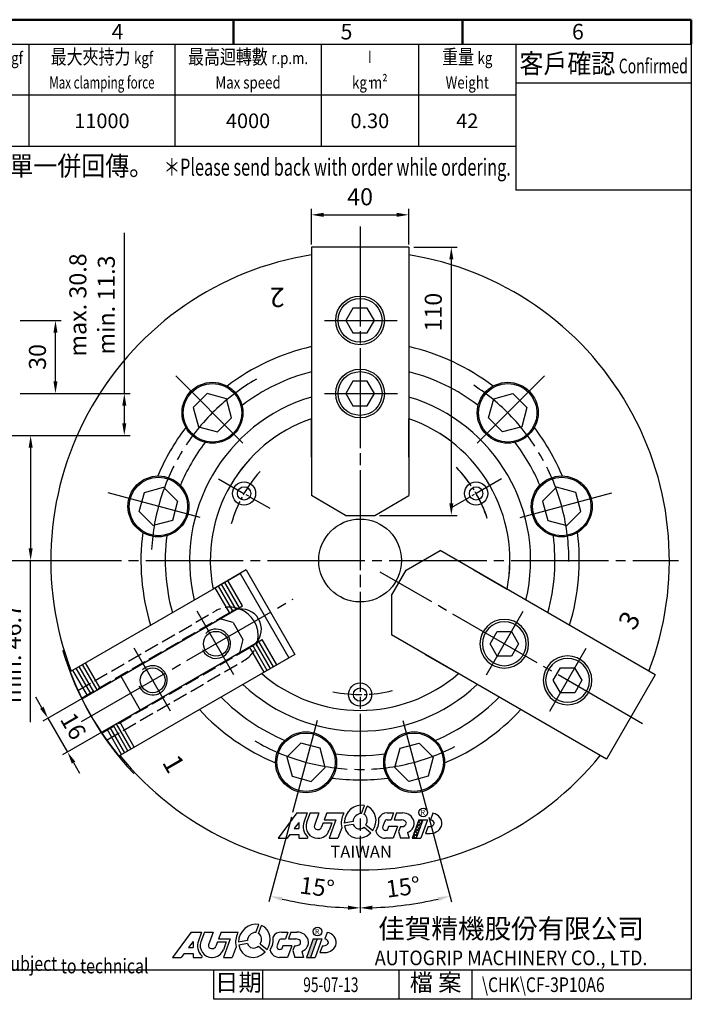
# Model space of a CAD drawing. Units: millimetres. Extents: x -10 to 2723, y -14 to 893.
# Drawn here: x 288 to 564, y -14 to 390 of the extents above; entities that cross this region are included whole.
import ezdxf
from ezdxf.enums import TextEntityAlignment as Align

# ---------------------------------------------------------------- set-up
doc = ezdxf.new("R2010")
doc.units = ezdxf.units.MM
doc.header["$LTSCALE"] = 2
doc.linetypes.add('CENTER', pattern=[25, 20, -1.5, 2, -1.5])
doc.linetypes.add('HIDDEN', pattern=[4, 3, -1])
doc.layers.get('0').update_dxf_attribs({"linetype": 'CONTINUOUS'})
doc.layers.get('DEFPOINTS').update_dxf_attribs({"linetype": 'CONTINUOUS'})
doc.layers.add('AM_5', color=1, linetype='CONTINUOUS', lineweight=25)
doc.layers.add('AM_BOR', color=7, linetype='CONTINUOUS', lineweight=50)
for name, color, linetype in [('BORDER', 7, 'CONTINUOUS'), ('CENTER', 4, 'CENTER'), ('DRAW', 7, 'CONTINUOUS'), ('HIDDEN', 3, 'HIDDEN')]:
    doc.layers.add(name, color=color, linetype=linetype)
doc.styles.get("Standard").update_dxf_attribs({"font": 'romans.shx', "bigfont": 'chineset.shx'})
doc.dimstyles.new('AM_ISO', dxfattribs={"dimtxt": 3.5, "dimasz": 2.5, "dimexe": 1.2, "dimexo": 1, "dimgap": 1.5, "dimtad": 1, "dimdsep": 46, "dimtxsty": 'Standard', "dimcen": 0, "dimclrd": 2, "dimclre": 2, "dimclrt": 1, "dimaunit": 1, "dimazin": 2, "dimtfac": 0.65, "dimtix": 1, "dimtmove": 1, "dimatfit": 3, "dimfxl": 1, "dimlwd": -1, "dimlwe": -1, "dimarcsym": 0})
doc.dimstyles.new('AM_ISO$0', dxfattribs={"dimtxt": 3.5, "dimasz": 2.5, "dimexe": 1.2, "dimexo": 1, "dimgap": 1.5, "dimtad": 1, "dimdsep": 46, "dimtxsty": 'Standard', "dimcen": 0, "dimclrd": 2, "dimclre": 2, "dimclrt": 1, "dimaunit": 1, "dimazin": 2, "dimtfac": 0.65, "dimtix": 1, "dimtmove": 1, "dimatfit": 3, "dimfxl": 1, "dimlwd": -1, "dimlwe": -1, "dimarcsym": 0})

# ---------------------------------------------------------------- blocks, each defined once
blk = doc.blocks.new('CH-A4H圖框')
for p, q in [((0, 190), (282, 190)), ((0, 0), (0, 190)), ((282, 190), (282, 0)), ((282, 190), (282, 190)), ((282, 0), (0, 0))]:
    blk.add_line(p, q)
at = {"layer": 'AM_BOR', "color": 2}
for p, q in [((-5, 195), (282, 195)), ((-5, 0), (-5, 195)), ((-5, 195), (0, 190)), ((47, 195), (47, 190)), ((94, 195), (94, 190)), ((141, 195), (141, 190)), ((188, 195), (188, 190)), ((235, 195), (235, 190)), ((282, 195), (282, 190)), ((-5, 142.5), (0, 142.5)), ((-5, 95), (0, 95)), ((-5, 47.5), (0, 47.5)), ((-5, 0), (0, 0))]:
    blk.add_line(p, q, dxfattribs=at)
at = {"layer": 'AM_BOR', "color": 1, "lineweight": 25}
for s, p in [('1', (22, 190.95)), ('2', (69, 190.95)), ('3', (116, 190.95)), ('4', (163, 190.95)), ('5', (210, 190.95)), ('6', (257.5, 190.95)), ('A', (-4, 164.27)), ('B', (-4.01, 116.79)), ('C', (-4.01, 69.27)), ('D', (-4.01, 21.81))]:
    blk.add_text(s, height=3.2, dxfattribs=at).set_placement(p)
blk = doc.blocks.new('GRIP-A4H(夾頭)標題欄')
at = {"layer": 'BORDER'}
blk.add_hatch(color=1, dxfattribs=at).paths.add_polyline_path([(-79.01, 2.6), (-78.21, 2.6), (-76.83, 6.4), (-77.63, 6.4)])
at = {"layer": 'BORDER', "color": 2}
for p, q in [((-282, 190), (-276.75, 184.75)), ((-246, 190), (-246, 169)), ((-227, 190), (-227, 169)), ((-204, 190), (-204, 169)), ((-166, 190), (-166, 169)), ((-136, 190), (-136, 169)), ((-106, 190), (-106, 169)), ((-76, 190), (-76, 169)), ((-56, 190), (-56, 169)), ((-251.25, 184.75), (-276.75, 184.75)), ((-251.25, 184.75), (-246, 179.5)), ((-166, 184.75), (-204, 184.75)), ((-185, 184.75), (-185, 169)), ((0, 182), (-36, 182)), ((-36, 179.5), (-282, 179.5)), ((-282, 0), (-282, -6)), ((-270, 0), (-270, -6)), ((-258, 0), (-258, -6)), ((-246, 0), (-246, -6)), ((-98, -6), (-98, 0)), ((-88, -6), (-88, 0)), ((0, 0), (0, -6)), ((-60, -6), (-60, 0)), ((-45, -6), (-45, 0)), ((-246, -6), (-282, -6)), ((0, -6), (-98, -6))]:
    blk.add_line(p, q, dxfattribs=at)
at = {"layer": 'BORDER'}
for p, q in [((-36, 190), (-36, 160)), ((-36, 169), (-282, 169)), ((0, 160), (-36, 160))]:
    blk.add_line(p, q, dxfattribs=at)
at = {"layer": 'DRAW', "color": 1}
for p, q in [((-89.4, 7.69), (-88.8, 9.34)), ((-88.83, 7.5), (-88.23, 9.17)), ((-77.63, 6.4), (-79.01, 2.6)), ((-76.83, 6.4), (-78.21, 2.6)), ((-77.63, 6.4), (-76.83, 6.4)), ((-91.14, 6.05), (-92.97, 5.73)), ((-91.09, 5.45), (-92.92, 5.13)), ((-88.88, 4.92), (-87.47, 3.74)), ((-88.49, 5.38), (-87.1, 4.21)), ((-79.01, 2.6), (-78.21, 2.6))]:
    blk.add_line(p, q, dxfattribs=at)
at = {"layer": 'DRAW', "color": 5}
for p, q in [((-102.66, 7.8), (-106.5, 2.6)), ((-102.66, 7.8), (-100.55, 7.8)), ((-100.55, 7.8), (-101.2, 6.01)), ((-99.95, 7.8), (-100.67, 5.82)), ((-99.95, 7.8), (-98.15, 7.8)), ((-98.15, 7.8), (-99.09, 5.21)), ((-96.55, 7.8), (-97.06, 6.4)), ((-97.06, 6.4), (-94.66, 6.4)), ((-96.55, 7.8), (-93.02, 7.8)), ((-94.66, 6.4), (-96.04, 2.6)), ((-84.15, 7.8), (-82.82, 7.8)), ((-84.11, 6.4), (-83.33, 6.4)), ((-82.82, 7.8), (-83.33, 6.4)), ((-82.22, 7.8), (-82.73, 6.4)), ((-82.73, 6.4), (-81.2, 6.4)), ((-82.22, 7.8), (-81, 7.8)), ((-75.83, 6.4), (-77.21, 2.6)), ((-76.83, 6.4), (-75.83, 6.4)), ((-74.74, 7.74), (-75.24, 6.38)), ((-102.3, 5.85), (-103.22, 4.6)), ((-103.22, 4.6), (-102.3, 4.6)), ((-102.3, 5.85), (-102.3, 4.6)), ((-98.53, 4.4), (-98.35, 4.4)), ((-97.28, 5.8), (-97.6, 4.93)), ((-97.28, 5.8), (-95.48, 5.8)), ((-95.48, 5.8), (-96.07, 4.18)), ((-93.46, 4.76), (-94.24, 2.6)), ((-84.67, 6.01), (-85.04, 5.01)), ((-84.13, 4.2), (-84.47, 4.2)), ((-83.84, 5), (-84.13, 4.2)), ((-82.04, 5), (-83.84, 5)), ((-82.04, 5), (-82.91, 2.6)), ((-81.44, 5), (-81.79, 4.02)), ((-81.44, 5), (-81.2, 5)), ((-75.74, 5), (-76.25, 3.6)), ((-75.74, 5), (-75.5, 5)), ((-106.5, 2.6), (-104.7, 2.6)), ((-104.11, 3.4), (-104.7, 2.6)), ((-104.11, 3.4), (-102.3, 3.4)), ((-102.3, 3.4), (-102.3, 2.6)), ((-102.3, 2.6), (-100.5, 2.6)), ((-100.5, 2.89), (-100.5, 2.6)), ((-98.42, 2.6), (-98.32, 2.6)), ((-96.04, 2.6), (-94.24, 2.6)), ((-82.91, 2.6), (-84.53, 2.6)), ((-81.79, 4.02), (-81.41, 2.6)), ((-79.61, 2.6), (-81.41, 2.6)), ((-79.94, 3.82), (-79.61, 2.6)), ((-78.21, 2.6), (-77.21, 2.6)), ((-76.25, 3.6), (-75.3, 3.6))]:
    blk.add_line(p, q, dxfattribs=at)
at = {"layer": 'DRAW', "color": 1}
blk.add_circle((-76.73, 7.9), 0.9, dxfattribs=at)
at = {"layer": 'DRAW', "color": 5}
for centre, radius, start, end in [((-84.15, 5.8), 2, 90, 149.0453), ((-84.11, 5.8), 0.6, 90, 160), ((-98.41, 5), 2.96, 160, 225.2951), ((-98.42, 5), 2.4, 160, 270), ((-98.53, 5), 0.6, 160, 270), ((-98.35, 5.2), 0.8, 270, 340), ((-98.32, 5), 2.4, 270, 340), ((-84.53, 4.64), 2.04, 196.7711, 270), ((-84.47, 4.8), 0.6, 160, 270)]:
    blk.add_arc(centre, radius, start, end, dxfattribs=at)
for centre, major_axis, ratio, start_param, end_param in [((-81.2, 5.7), (-1, 0), 0.7, 1.570796, 4.712389), ((-81, 5.7), (2.4, 0), 0.875, 5.17, 7.853982), ((-75.5, 5.7), (-1, 0), 0.7, 1.570796, 4.447093), ((-75.3, 5.7), (2.4, 0), 0.875, 4.712389, 7.618649)]:
    blk.add_ellipse(centre, major_axis=major_axis, ratio=ratio, start_param=start_param, end_param=end_param, dxfattribs=at)
at = {"layer": 'DRAW', "color": 1}
for points in [[(-88.8, 9.34), (-90.85, 9.73), (-92.93, 8.05), (-92.97, 5.73)], [(-87.1, 4.21), (-85.92, 5.97), (-86.32, 8.28), (-88.23, 9.17)], [(-89.4, 7.69), (-90.27, 7.78), (-91.13, 6.87), (-91.14, 6.05)], [(-88.49, 5.38), (-88.06, 6.14), (-88.17, 7.05), (-88.83, 7.5)], [(-92.92, 5.13), (-92.46, 2.5), (-89.39, 1.72), (-87.47, 3.74)], [(-91.09, 5.45), (-90.8, 4.47), (-89.69, 4.21), (-88.88, 4.92)]]:
    blk.add_open_spline(points, degree=3, dxfattribs=at)
at = {"layer": 'DRAW', "color": 5}
for points, knots in [([(-93.02, 7.8), (-93.04, 7.76), (-93.12, 7.62), (-93.31, 7.2), (-93.46, 6.77), (-93.58, 5.86), (-93.6, 5.31), (-93.46, 4.76)], [4.5774605, 4.5774605, 4.5774605, 4.5774605, 4.6042224, 4.6042224, 4.9695445, 4.9695445, 5.3160963, 5.3160963, 5.3160963, 5.3160963]), ([(-86.48, 4.05), (-86.32, 4.33), (-86.18, 4.61), (-85.86, 5.53), (-85.79, 6.19), (-85.87, 6.83)], [0.029167, 0.029167, 0.029167, 0.029167, 0.1627537, 0.1627537, 0.4521303, 0.4521303, 0.4521303, 0.4521303])]:
    blk.add_open_spline(points, degree=3, knots=knots, dxfattribs=at)
at = {"layer": 'BORDER', "color": 3}
for s, insert, char_height, width, attachment_point in [('規格 {\\H0.83333x;Spec.}', (-264, 187.38), 3, 25.5, 5), ('{\\W0.8;楔心行程 \\H0.83333x;mm}', (-236.5, 187.38), 3, 19, 5), ('{\\W0.8;爪行程\\H0.83333x;(\\H1.2x;直徑\\H0.83333x;)mm}', (-215.5, 187.38), 3, 23, 5), ('{\\W0.7;夾持直徑 \\H0.83333x;Chucking Dia. mm}', (-185, 187.38), 3, 38, 5), ('{\\W0.8;容許油壓缸推力 \\H0.83333x;kgf}', (-151, 187.38), 3, 30, 5), ('{\\W0.8;最大夾持力 \\H0.83333x;kgf}', (-121, 187.38), 3, 30, 5), ('{\\W0.8;最高迴轉數 \\H0.83333x;r.p.m.}', (-91, 187.38), 3, 30, 5), ('{\\W0.8;I}', (-66, 187.38), 2.5, 20, 5), ('{\\W0.8;重量 \\H0.83333x;kg}', (-46, 187.38), 3, 20, 5), ('型號 {\\H0.83333x;Model}', (-264, 182.12), 3, 25.5, 5), ('{\\W0.8;最大 \\H0.83332x;Max.}', (-194.5, 182.12), 3, 19, 5), ('{\\W0.8;最小 \\H0.83333x;min.}', (-175.5, 182.12), 3, 19, 5), ('{\\W0.8;kg m²}', (-66, 182.12), 2.5, 20, 5), ('{\\W0.6;Plunger Stroke}', (-236.5, 182.12), 2.5, 19, 5), ('{\\W0.6;Jaw Stroke (Dia.)}', (-215.5, 182.12), 2.5, 23, 5), ('{\\W0.8;Max D.B. pull}', (-151, 182.12), 2.5, 30, 5), ('{\\W0.7;Max clamping force}', (-121, 182.12), 2.5, 30, 5), ('{\\W0.8;Max speed}', (-91, 182.12), 2.5, 30, 5), ('{\\W0.8;.}', (-66, 184.75), 2.5, 20, 2), ('{\\W0.8;Weight}', (-46, 182.12), 2.5, 20, 5)]:
    blk.add_mtext(s, dxfattribs=dict(at, insert=insert, char_height=char_height, width=width, attachment_point=attachment_point))
at = {"layer": 'BORDER', "color": 1}
for s, insert, char_height, width, attachment_point in [('{\\H1.1429x;\\W0.9;客戶確認\\H0.875x;\\W0.7; \\H0.85714x;Confirmed}', (-18, 186), 3.5, 36, 5), ('{\\W0.9;＊訂購時請將圖面連同訂單一併回傳。  \\H0.875x;\\W0.7;＊Please send back with order while ordering.}', (-194, 167), 4, 158, 1), ('{\\H1.1667x;\\W0.8;＊為確保產品品質日益精進，敝公司擁有設計變更之權。\\H0.85712x;    \\H1.1667x;＊\\H0.85714x;Subject to technical changes。}', (-244, -6), 3, 148, 7), ('A4h', (-276, -3), 3, 12, 5), ('{\\W0.7;版本\\H0.85714x;/\\H1.1667x;次}', (-264, -3), 3.5, 12, 5), ('日期', (-93, -3), 3.5, 10, 5), ('檔 案', (-52.5, -3), 3.5, 15, 5)]:
    blk.add_mtext(s, dxfattribs=dict(at, insert=insert, char_height=char_height, width=width, attachment_point=attachment_point))
at = {"layer": 'BORDER', "insert": (-37, 8.5), "char_height": 4, "width": 74, "attachment_point": 5}
blk.add_mtext('\\pxqc;{\\fDFLiShuW5-B5|b0|i0|c136|p65;佳賀精機股份有限公司}', dxfattribs=at)
at = {"layer": 'BORDER', "color": 1, "lineweight": 25, "insert": (-37, 2.5), "char_height": 3, "width": 74, "attachment_point": 5}
blk.add_mtext('{\\W0.9;AUTOGRIP MACHINERY CO., LTD.}', dxfattribs=at)
at = {"layer": 'BORDER', "color": 1, "width": 0.9}
blk.add_attdef('型號', text='', height=3.5, dxfattribs=at).set_placement((-264, 174.25), align=Align.MIDDLE_CENTER)
at = {"layer": 'BORDER', "color": 1}
for tag, p in [('楔心行程', (-236.5, 174.25)), ('爪行程', (-215.5, 174.25)), ('最大夾持徑', (-194.5, 174.25)), ('最小夾持徑', (-175.5, 174.25)), ('容許推力', (-151, 174.25)), ('最大夾持力', (-121, 174.25)), ('最高轉數', (-91, 174.25)), ('GD', (-66, 174.25)), ('重量', (-46, 174.25)), ('A.1', (-252, -3)), ('GEN-TITLE-DAT{5.44}', (-74, -3))]:
    blk.add_attdef(tag, text='', height=3, dxfattribs=at).set_placement(p, align=Align.MIDDLE_CENTER)
at = {"layer": 'BORDER'}
blk.add_attdef('名稱', (-280, 3.5), '', height=6, dxfattribs=at)
at = {"layer": 'BORDER', "width": 0.8}
blk.add_attdef('NAME', (-220, 3.5), '', height=5.3, dxfattribs=at)
at = {"layer": 'BORDER', "color": 1}
blk.add_attdef('GEN-TITLE-DWG{10.8}', text='', height=3, dxfattribs=at).set_placement((-43, -3), align=Align.MIDDLE_LEFT)
at = {"layer": 'DRAW', "color": 1}
blk.add_text('R', height=1.08, dxfattribs=at).set_placement((-77.29, 7.36))
blk = doc.blocks.new('*D2')
at = {"layer": 'AM_5', "color": 2, "transparency": 16777216}
for p, q in [((408, 297.68), (408, 312.32)), ((448, 297.68), (448, 312.32)), ((413, 309.92), (443, 309.92))]:
    blk.add_line(p, q, dxfattribs=at)
for points in [[(413, 310.76), (413, 309.09), (408, 309.92)], [(443, 310.76), (443, 309.09), (448, 309.92)]]:
    blk.add_solid(points, dxfattribs=at)
at = {"layer": 'DEFPOINTS', "color": 0, "transparency": 16777216}
for p in [(448, 309.92), (408, 295.68), (448, 295.68)]:
    blk.add_point(p, dxfattribs=at)
at = {"layer": 'AM_5', "color": 1, "transparency": 16777216, "insert": (428, 316.42), "char_height": 7, "attachment_point": 5}
blk.add_mtext('40', dxfattribs=at)
blk = doc.blocks.new('*D3')
at = {"layer": 'AM_5', "color": 2, "transparency": 16777216}
for p, q in [((450, 296.6), (467.86, 296.6)), ((465.46, 291.6), (465.46, 191.6)), ((436, 186.6), (467.86, 186.6))]:
    blk.add_line(p, q, dxfattribs=at)
for points in [[(464.63, 291.6), (466.29, 291.6), (465.46, 296.6)], [(464.63, 191.6), (466.29, 191.6), (465.46, 186.6)]]:
    blk.add_solid(points, dxfattribs=at)
at = {"layer": 'DEFPOINTS', "color": 0, "transparency": 16777216}
for p in [(448, 296.6), (434, 186.6), (465.46, 186.6)]:
    blk.add_point(p, dxfattribs=at)
at = {"layer": 'AM_5', "color": 1, "transparency": 16777216, "insert": (458.96, 269.98), "char_height": 7, "attachment_point": 5, "rotation": 90}
blk.add_mtext('110', dxfattribs=at)
blk = doc.blocks.new('*D4')
at = {"layer": 'AM_5', "color": 2, "transparency": 16777216}
blk.add_line((399.77, 62.72), (390.48, 28.05), dxfattribs=at)
blk.add_arc((428, 168.08), 142.57, 257.0095, 267.9905, dxfattribs=at)
for points in [[(395.75, 28.35), (396.16, 29.96), (391.1, 30.37)], [(423.02, 26.43), (422.99, 24.76), (428, 25.51)]]:
    blk.add_solid(points, dxfattribs=at)
at = {"layer": 'DEFPOINTS', "color": 0, "transparency": 16777216}
for p in [(428, 299.33), (410.4, 102.36), (400.29, 64.65), (403.25, 27.67), (428, 23.54)]:
    blk.add_point(p, dxfattribs=at)
at = {"layer": 'AM_5', "color": 1, "transparency": 16777216, "insert": (410.24, 33.17), "char_height": 7, "attachment_point": 5, "rotation": 352.5}
blk.add_mtext('15°', dxfattribs=at)
blk = doc.blocks.new('*D5')
at = {"layer": 'AM_5', "color": 2, "transparency": 16777216}
blk.add_line((456.23, 62.72), (465.52, 28.05), dxfattribs=at)
blk.add_arc((428, 168.08), 142.57, 272.0095, 282.9905, dxfattribs=at)
for points in [[(459.85, 29.96), (460.25, 28.35), (464.9, 30.37)], [(433.02, 24.76), (432.99, 26.43), (428, 25.51)]]:
    blk.add_solid(points, dxfattribs=at)
at = {"layer": 'DEFPOINTS', "color": 0, "transparency": 16777216}
for p in [(428, 299.33), (428, 168.08), (455.71, 64.65), (440.43, 26.05), (428, 23.54)]:
    blk.add_point(p, dxfattribs=at)
at = {"layer": 'AM_5', "color": 1, "transparency": 16777216, "insert": (445.76, 33.17), "char_height": 7, "attachment_point": 5, "rotation": 7.5}
blk.add_mtext('15°', dxfattribs=at)
blk = doc.blocks.new('*D9')
at = {"layer": 'AM_5', "color": 2, "transparency": 16777216}
for p, q in [((288.48, 266.6), (305.33, 266.6)), ((302.93, 241.6), (302.93, 261.6)), ((288.48, 236.6), (305.33, 236.6))]:
    blk.add_line(p, q, dxfattribs=at)
for points in [[(302.1, 261.6), (303.76, 261.6), (302.93, 266.6)], [(302.1, 241.6), (303.76, 241.6), (302.93, 236.6)]]:
    blk.add_solid(points, dxfattribs=at)
at = {"layer": 'DEFPOINTS', "color": 0, "transparency": 16777216}
for p in [(286.48, 266.6), (302.93, 266.6), (286.48, 236.6)]:
    blk.add_point(p, dxfattribs=at)
at = {"layer": 'AM_5', "color": 1, "transparency": 16777216, "insert": (296.43, 251.6), "char_height": 7, "attachment_point": 5, "rotation": 90}
blk.add_mtext('30', dxfattribs=at)
blk = doc.blocks.new('*D10')
at = {"layer": 'AM_5', "color": 2, "transparency": 16777216}
for p, q in [((297.35, 107.65), (294.85, 111.98)), ((315.87, 112.58), (297.77, 102.12)), ((299.85, 103.32), (307.85, 89.47)), ((323.87, 98.72), (305.77, 88.27)), ((310.35, 85.14), (312.85, 80.81))]:
    blk.add_line(p, q, dxfattribs=at)
for points in [[(298.07, 108.07), (296.63, 107.24), (299.85, 103.32)], [(311.07, 85.55), (309.63, 84.72), (307.85, 89.47)]]:
    blk.add_solid(points, dxfattribs=at)
at = {"layer": 'DEFPOINTS', "color": 0, "transparency": 16777216}
for p in [(317.6, 113.58), (325.6, 99.72), (307.85, 89.47)]:
    blk.add_point(p, dxfattribs=at)
at = {"layer": 'AM_5', "color": 1, "transparency": 16777216, "insert": (309.48, 99.64), "char_height": 7, "attachment_point": 5, "rotation": 300}
blk.add_mtext('16', dxfattribs=at)
blk = doc.blocks.new('*D20')
at = {"layer": 'AM_5', "color": 2, "transparency": 16777216}
for p, q in [((331.19, 302.6), (331.19, 236.6)), ((288.48, 236.6), (333.59, 236.6)), ((331.19, 231.6), (331.19, 224.35)), ((242.27, 219.35), (333.59, 219.35))]:
    blk.add_line(p, q, dxfattribs=at)
for points in [[(330.36, 231.6), (332.03, 231.6), (331.19, 236.6)], [(330.36, 224.35), (332.03, 224.35), (331.19, 219.35)]]:
    blk.add_solid(points, dxfattribs=at)
at = {"layer": 'DEFPOINTS', "color": 0, "transparency": 16777216}
for p in [(286.48, 236.6), (240.27, 219.35), (331.19, 219.35)]:
    blk.add_point(p, dxfattribs=at)
at = {"layer": 'AM_5', "color": 1, "transparency": 16777216, "insert": (318.86, 272.94), "char_height": 7, "attachment_point": 5, "rotation": 90}
blk.add_mtext('max. 30.8\\Pmin. 11.3', dxfattribs=at)
blk = doc.blocks.new('*D21')
at = {"layer": 'AM_5', "color": 2, "transparency": 16777216}
for p, q in [((242.27, 219.35), (295.12, 219.35)), ((292.72, 214.35), (292.72, 173.08)), ((254.4, 168.08), (295.12, 168.08)), ((292.72, 101.69), (292.72, 168.08))]:
    blk.add_line(p, q, dxfattribs=at)
for points in [[(291.89, 214.35), (293.56, 214.35), (292.72, 219.35)], [(291.89, 173.08), (293.56, 173.08), (292.72, 168.08)]]:
    blk.add_solid(points, dxfattribs=at)
at = {"layer": 'DEFPOINTS', "color": 0, "transparency": 16777216}
for p in [(240.27, 219.35), (252.4, 168.08), (292.72, 168.08)]:
    blk.add_point(p, dxfattribs=at)
at = {"layer": 'AM_5', "color": 1, "transparency": 16777216, "insert": (280.39, 129.86), "char_height": 7, "attachment_point": 5, "rotation": 90}
blk.add_mtext('max.51.1\\Pmin. 46.7', dxfattribs=at)
blk = doc.blocks.new('A$C4D8106AD')
at = {"layer": 'CENTER'}
for p, q in [((5.35, 80), (35.26, 80)), ((5.35, 50), (35.41, 50))]:
    blk.add_line(p, q, dxfattribs=at)
at = {"layer": 'DRAW'}
for p, q in [((0, 110), (0, 8.08)), ((40, 110), (0, 110)), ((40, 110), (40, 8.08)), ((14, 0), (0, 8.08)), ((26, 0), (40, 8.08)), ((14, 0), (26, 0))]:
    blk.add_line(p, q, dxfattribs=at)
for points in [[(17.08, 85.07), (14.15, 80), (17.08, 74.93), (22.93, 74.93), (25.85, 80), (22.93, 85.07)], [(17.08, 55.07), (14.15, 50), (17.08, 44.93), (22.93, 44.93), (25.85, 50), (22.93, 55.07)]]:
    blk.add_lwpolyline(points, close=True, dxfattribs=at)
for centre, radius in [((20, 80), 10), ((20, 80), 9), ((20, 50), 10), ((20, 50), 9)]:
    blk.add_circle(centre, radius, dxfattribs=at)
blk = doc.blocks.new('A$C765369FA')
at = {"layer": 'DRAW'}
for p, q in [((41.49, 103.92), (41.49, 119.66)), ((81.49, 103.92), (81.49, 119.66)), ((14.76, 57.61), (1.13, 49.74)), ((14.76, 57.61), (34.76, 22.97)), ((108.23, 57.61), (121.86, 49.74)), ((12.26, 56.17), (32.26, 21.53)), ((34.76, 22.97), (21.13, 15.1)), ((88.23, 22.97), (101.86, 15.1))]:
    blk.add_line(p, q, dxfattribs=at)
at = {"layer": 'DRAW', "color": 4, "linetype": 'CENTER', "ltscale": 0.3}
for p, q in [((3.42, 95.03), (24.4, 82.91)), ((119.56, 95.03), (98.59, 82.91))]:
    blk.add_line(p, q, dxfattribs=at)
at = {"layer": 'DRAW', "color": 7, "linetype": 'Continuous'}
for centre, radius in [((13.86, 89), 4.75), ((109.13, 89), 4.75), ((13.86, 89), 2.75), ((109.13, 89), 2.75), ((61.49, 6.5), 4.75), ((61.49, 6.5), 2.75)]:
    blk.add_circle(centre, radius, dxfattribs=at)
at = {"layer": 'DRAW'}
blk.add_circle((61.49, 61.5), 17, dxfattribs=at)
for start, end in [(108.9779, 191.0221), (348.9779, 71.0221), (228.9779, 311.0221)]:
    blk.add_arc((61.49, 61.5), 61.5, start, end, dxfattribs=at)
at = {"layer": 'DRAW', "color": 4, "linetype": 'CENTER', "ltscale": 0.3}
for start, end in [(138.3014, 164.0647), (18.3014, 44.0647), (258.3014, 284.0647)]:
    blk.add_arc((61.49, 61.5), 55, start, end, dxfattribs=at)
blk = doc.blocks.new('A$C60E3693B')
at = {"layer": 'CENTER'}
for p, q in [((46.4, 15), (31.37, 41.03)), ((20.42, 0), (5.46, 25.9))]:
    blk.add_line(p, q, dxfattribs=at)
at = {"layer": 'DRAW'}
for p, q in [((0, 14.36), (40.7, 37.86)), ((46.17, 36.4), (40.7, 37.86)), ((46.17, 36.4), (50.17, 29.47)), ((50.17, 29.47), (48.7, 24.01)), ((8, 0.51), (48.7, 24.01)), ((0, 14.36), (8, 0.51))]:
    blk.add_line(p, q, dxfattribs=at)
for centre in [(39.07, 27.69), (13.09, 12.69)]:
    blk.add_circle(centre, 5.1, dxfattribs=at)
at = {"layer": 'DRAW', "color": 3}
for centre in [(39.07, 27.69), (13.09, 12.69)]:
    blk.add_arc(centre, 6, 202.5131, 134.5593, dxfattribs=at)
blk = doc.blocks.new('A$C29AF3EE2')
at = {"layer": 'DRAW'}
for p, q in [((2.98, 41.56), (72.88, 81.92)), ((72.88, 81.92), (92.88, 47.27)), ((73.86, 68.62), (67.86, 79.02)), ((7.83, 30.5), (73.86, 68.62)), ((15.83, 16.64), (81.86, 54.77)), ((87.86, 44.37), (81.86, 54.77)), ((0.01, 50.24), (0.53, 50.54)), ((22.98, 6.92), (92.88, 47.27)), ((29.01, 0.01), (29.53, 0.31))]:
    blk.add_line(p, q, dxfattribs=at)
at = {"layer": 'DRAW', "color": 3, "linetype": 'Continuous'}
for p, q in [((71.26, 67.12), (65.26, 77.52)), ((72.56, 67.87), (66.56, 78.27)), ((68.66, 65.62), (62.66, 76.02)), ((70.03, 66.25), (63.96, 76.77)), ((83.96, 42.12), (77.89, 52.64)), ((85.26, 42.87), (79.26, 53.27)), ((86.56, 43.62), (80.56, 54.02)), ((82.66, 41.37), (76.66, 51.77))]:
    blk.add_line(p, q, dxfattribs=at)
at = {"layer": 'DRAW', "color": 3}
for p, q in [((14.1, 34.12), (8.1, 44.52)), ((15.4, 34.87), (9.4, 45.27)), ((10.21, 31.87), (4.21, 42.27)), ((11.51, 32.62), (5.51, 43.02)), ((12.8, 33.37), (6.8, 43.77)), ((28.1, 9.87), (22.1, 20.27)), ((29.4, 10.62), (23.4, 21.02)), ((24.21, 7.62), (18.21, 18.02)), ((25.51, 8.37), (19.51, 18.77)), ((26.8, 9.12), (20.8, 19.52))]:
    blk.add_line(p, q, dxfattribs=at)
at = {"layer": 'DRAW'}
for centre, radius, start, end in [((73.27, 59.05), 8.3, 315.4517, 104.5483), ((68.55, 56.32), 11.75, 350.5346, 69.4654), ((121.59, 86.95), 127, 196.8003, 223.1997)]:
    blk.add_arc(centre, radius, start, end, dxfattribs=at)
at = {"layer": 'HIDDEN', "linetype": 'HIDDEN'}
for p, q in [((6.2, 33.89), (62.67, 66.5)), ((7.69, 30.77), (69.12, 66.23)), ((15.99, 16.39), (77.42, 51.86)), ((17.95, 13.54), (74.42, 46.14))]:
    blk.add_line(p, q, dxfattribs=at)
for centre, radius, start, end in [((68.55, 56.32), 11.75, 69.4654, 120), ((73.27, 59.05), 8.3, 104.5483, 120), ((68.55, 56.32), 11.75, 300, 350.5346), ((73.27, 59.05), 8.3, 300, 315.4517)]:
    blk.add_arc(centre, radius, start, end, dxfattribs=at)

msp = doc.modelspace()

# ---------------------------------------------------------------- hatches: boundary and pattern name
at = {"layer": 'DRAW'}
h = msp.add_hatch(dxfattribs=at)
h.set_pattern_fill('NET', color=1, scale=0.3, angle=45, style=0)
h.set_pattern_definition([(45, (-121.0303, -90.7282), (-0.6735192, 0.6735192), []), (135, (-121.0303, -90.7282), (-0.6735192, -0.6735192), [])])
h.paths.add_polyline_path([(449.3785, 54.0757), (450.9785, 54.0757), (453.7447, 61.6757), (452.1447, 61.6757)])

# ---------------------------------------------------------------- linework, layer by layer
at = {"layer": 'CENTER'}
for p, q in [((428.0025, 305.1549), (428.0025, 23.5445)), ((428.0025, 304.1574), (428.0025, 30.3616)), ((413.354, 266.602), (443.2603, 266.602)), ((379.8987, 216.1795), (352.2925, 243.7857)), ((476.1063, 216.1795), (503.7125, 243.7857)), ((413.354, 236.602), (443.4153, 236.602)), ((362.2914, 185.6829), (324.5807, 195.7875)), ((493.7135, 185.6829), (531.4242, 195.7875)), ((289.9777, 168.0757), (558.7047, 168.0757)), ((544.0094, 101.0991), (436.234, 163.3233)), ((313.5706, 102.0084), (400.578, 152.2422)), ((313.5706, 102.0084), (400.4216, 152.1519)), ((410.3953, 102.3647), (400.2907, 64.6539)), ((445.6097, 102.3647), (455.7143, 64.6539))]:
    msp.add_line(p, q, dxfattribs=at)
for start, end in [(119.75533, 177.001998), (359.75533, 57.001998), (239.75533, 297.001998)]:
    msp.add_arc((428.0025, 168.0757), 85.725, start, end, dxfattribs=at)
at = {"layer": 'DRAW'}
for p, q in [((408.0025, 296.602), (408.0025, 194.6849)), ((448.0025, 296.602), (408.0025, 296.602)), ((448.0025, 296.602), (448.0025, 194.6849)), ((408.0025, 293.491), (408.0025, 226.2328)), ((408.0025, 293.491), (408.0025, 226.2328)), ((448.0025, 294.091), (448.0025, 226.2328)), ((448.0025, 293.491), (448.0025, 226.2328)), ((448.0025, 293.491), (448.0025, 226.2328)), ((422.0025, 186.602), (408.0025, 194.6849)), ((434.0025, 186.602), (448.0025, 194.6849)), ((422.0025, 186.602), (434.0025, 186.602)), ((315.3856, 112.2939), (359.5529, 137.7939)), ((323.3856, 98.4375), (367.5529, 123.9375)), ((428.5925, 64.2511), (429.798, 67.5632)), ((429.7343, 63.8796), (430.9464, 67.2098)), ((402.0731, 64.4757), (394.4025, 54.0757)), ((402.0731, 64.4757), (406.3024, 64.4757)), ((406.3024, 64.4757), (405.0021, 60.9031)), ((407.5024, 64.4757), (406.0617, 60.5174)), ((407.5024, 64.4757), (411.1024, 64.4757)), ((411.1024, 64.4757), (409.2135, 59.2861)), ((414.3024, 64.4757), (413.2833, 61.6757)), ((413.2833, 61.6757), (418.0833, 61.6757)), ((414.3024, 64.4757), (421.3601, 64.4757)), ((418.0833, 61.6757), (415.3171, 54.0757)), ((425.1261, 60.9778), (421.4716, 60.3334)), ((438.0573, 60.8861), (437.3294, 58.8861)), ((439.0998, 64.4757), (441.7638, 64.4757)), ((439.1849, 61.6757), (440.7447, 61.6757)), ((441.7638, 64.4757), (440.7447, 61.6757)), ((442.9638, 64.4757), (441.9447, 61.6757)), ((441.9447, 61.6757), (445.0025, 61.6757)), ((442.9638, 64.4757), (445.4025, 64.4757)), ((452.1447, 61.6757), (449.3785, 54.0757)), ((453.7447, 61.6757), (450.9785, 54.0757)), ((452.1447, 61.6757), (453.7447, 61.6757)), ((455.7447, 61.6757), (452.9785, 54.0757)), ((453.7447, 61.6757), (455.7447, 61.6757)), ((457.9217, 64.3599), (456.9269, 61.6267)), ((402.8025, 60.5836), (400.9527, 58.0757)), ((400.9527, 58.0757), (402.8025, 58.0757)), ((402.8025, 60.5836), (402.8025, 58.0757)), ((410.3412, 57.6757), (410.7071, 57.6757)), ((412.8465, 60.4757), (412.2106, 58.7285)), ((412.8465, 60.4757), (416.4465, 60.4757)), ((416.4465, 60.4757), (415.2666, 57.234)), ((420.4889, 58.3942), (418.9171, 54.0757)), ((425.2174, 59.7754), (421.5595, 59.1304)), ((429.647, 58.7125), (432.456, 56.3555)), ((430.4226, 59.6282), (433.2098, 57.2895)), ((439.1432, 57.2757), (438.457, 57.2757)), ((439.7256, 58.8757), (439.1432, 57.2757)), ((443.3256, 58.8757), (439.7256, 58.8757)), ((443.3256, 58.8757), (441.5785, 54.0757)), ((444.5256, 58.8757), (443.8153, 56.9242)), ((443.8153, 56.9242), (444.5785, 54.0757)), ((444.5256, 58.8757), (445.0025, 58.8757)), ((455.9256, 58.8757), (454.9065, 56.0757)), ((455.9256, 58.8757), (456.4025, 58.8757)), ((394.4025, 54.0757), (398.0025, 54.0757)), ((399.1826, 55.6757), (398.0025, 54.0757)), ((399.1826, 55.6757), (402.8025, 55.6757)), ((402.8025, 55.6757), (402.8025, 54.0757)), ((402.8025, 54.0757), (406.4025, 54.0757)), ((406.4025, 54.6623), (406.4025, 54.0757)), ((410.5722, 54.0757), (410.7561, 54.0757)), ((415.3171, 54.0757), (418.9171, 54.0757)), ((441.5785, 54.0757), (438.3405, 54.0757)), ((448.1785, 54.0757), (444.5785, 54.0757)), ((447.5231, 56.5216), (448.1785, 54.0757)), ((449.3785, 54.0757), (450.9785, 54.0757)), ((450.9785, 54.0757), (452.9785, 54.0757)), ((454.9065, 56.0757), (456.8025, 56.0757))]:
    msp.add_line(p, q, dxfattribs=at)
at = {"layer": 'DRAW', "color": 4, "linetype": 'CENTER', "ltscale": 0.3}
for p, q in [((369.9328, 201.6023), (390.9118, 189.49)), ((486.0722, 201.6023), (467.3417, 190.7882))]:
    msp.add_line(p, q, dxfattribs=at)
at = {"layer": 'DRAW'}
for points in [[(425.0775, 271.6683), (422.1525, 266.602), (425.0775, 261.5358), (430.9275, 261.5358), (433.8525, 266.602), (430.9275, 271.6683)], [(425.0775, 241.6683), (422.1525, 236.602), (425.0775, 231.5358), (430.9275, 231.5358), (433.8525, 236.602), (430.9275, 241.6683)], [(375.258, 226.5831), (373.1487, 234.4554), (365.2764, 236.5647), (359.5135, 230.8018), (361.6228, 222.9295), (369.4951, 220.8201)], [(480.7469, 226.5831), (482.8563, 234.4554), (490.7286, 236.5647), (496.4915, 230.8018), (494.3821, 222.9295), (486.5098, 220.8201)], [(350.9614, 184.5), (343.0891, 182.3907), (337.3262, 188.1536), (339.4356, 196.0259), (347.3079, 198.1353), (353.0708, 192.3723)], [(505.0435, 184.5), (512.9158, 182.3907), (518.6788, 188.1536), (516.5694, 196.0259), (508.6971, 198.1353), (502.9342, 192.3723)], [(403.7058, 93.144), (397.9429, 87.3811), (400.0523, 79.5088), (407.9246, 77.3994), (413.6875, 83.1623), (411.5781, 91.0346)], [(452.2991, 93.144), (458.062, 87.3811), (455.9527, 79.5088), (448.0804, 77.3994), (442.3174, 83.1623), (444.4268, 91.0346)]]:
    msp.add_lwpolyline(points, close=True, dxfattribs=at)
for centre, radius in [((428.0025, 266.602), 10), ((428.0025, 266.602), 9), ((428.0025, 236.602), 10), ((428.0025, 236.602), 9), ((367.3857, 228.6924), 12.5), ((367.3857, 228.6924), 12), ((488.6192, 228.6924), 12.5), ((488.6192, 228.6924), 12), ((345.1985, 190.263), 12.5), ((345.1985, 190.263), 12), ((510.8065, 190.263), 12.5), ((510.8065, 190.263), 12), ((405.8152, 85.2717), 12.5), ((405.8152, 85.2717), 12), ((450.1897, 85.2717), 12.5), ((450.1897, 85.2717), 12), ((453.9447, 64.6757), 1.8)]:
    msp.add_circle(centre, radius, dxfattribs=at)
at = {"layer": 'DRAW', "color": 7, "linetype": 'Continuous'}
for centre, radius in [((380.3711, 195.5757), 4.75), ((380.3711, 195.5757), 2.75), ((475.6339, 195.5757), 4.75), ((475.6339, 195.5757), 2.75), ((428.0025, 113.0757), 4.75), ((428.0025, 113.0757), 2.75)]:
    msp.add_circle(centre, radius, dxfattribs=at)
at = {"layer": 'DRAW'}
for centre, radius, start, end in [((428.0025, 168.0757), 127, 99.060675, 200.939325), ((428.0025, 168.0757), 127, 339.060675, 80.939325), ((428.0025, 168.0757), 90, 102.839588, 127.332196), ((428.0025, 168.0757), 90, 52.667804, 77.160412), ((428.0025, 168.0757), 80, 104.477512, 127.30624), ((428.0025, 168.0757), 80, 52.69376, 75.522488), ((428.0025, 168.0757), 70, 106.60155, 193.39845), ((428.0025, 168.0757), 70, 346.60155, 73.39845), ((428.0025, 168.0757), 90, 142.667804, 157.332196), ((428.0025, 168.0757), 61.5, 108.977889, 191.022111), ((428.0025, 168.0757), 61.5, 348.977889, 71.022111), ((428.0025, 168.0757), 90, 22.667804, 37.332196), ((428.0025, 168.0757), 80, 142.69376, 157.30624), ((428.0025, 168.0757), 80, 22.69376, 37.30624), ((428.0025, 168.0757), 90, 172.667804, 197.160412), ((428.0025, 168.0757), 80, 172.69376, 195.522488), ((428.0025, 168.0757), 80, 344.477512, 7.30624), ((428.0025, 168.0757), 90, 342.839588, 7.332196), ((428.0025, 168.0757), 61.5, 228.977889, 311.022111), ((428.0025, 168.0757), 70, 226.60155, 313.39845), ((428.0025, 168.0757), 80, 224.477512, 247.30624), ((428.0025, 168.0757), 80, 292.69376, 315.522488), ((428.0025, 168.0757), 90, 222.839588, 247.332196), ((428.0025, 168.0757), 90, 292.667804, 317.160412), ((428.0025, 168.0757), 127, 219.060675, 320.939325), ((428.0025, 168.0757), 80, 262.69376, 277.30624), ((428.0025, 168.0757), 90, 262.667804, 277.332196), ((410.5726, 58.8756), 5.928, 160, 225.295141), ((439.0998, 60.4757), 4, 90, 149.045274), ((439.1849, 60.4757), 1.2, 90, 160), ((410.5722, 58.8757), 4.8, 160, 270), ((410.3412, 58.8757), 1.2, 160, 270), ((410.7071, 59.2757), 1.6, 270, 340), ((410.7561, 58.8757), 4.8, 270, 340), ((438.3405, 58.1557), 4.08, 196.771055, 270), ((438.457, 58.4757), 1.2, 160, 270)]:
    msp.add_arc(centre, radius, start, end, dxfattribs=at)
at = {"layer": 'DRAW', "color": 4, "linetype": 'CENTER', "ltscale": 0.3}
for start, end in [(138.301354, 164.064673), (18.301354, 41.456261), (258.301354, 284.064673)]:
    msp.add_arc((428.0025, 168.0757), 55, start, end, dxfattribs=at)
at = {"layer": 'DRAW', "color": 7, "linetype": 'Continuous'}
msp.add_arc((427.5695, 167.8257), 127, 200.939325, 219.060675, dxfattribs=at)
at = {"layer": 'DRAW'}
for centre, major_axis, ratio, start_param, end_param in [((445.0025, 60.2757), (-2, 0), 0.7, 1.57079633, 4.71238898), ((445.4025, 60.2757), (4.8, 0), 0.875, 5.1699997, 7.85398163), ((456.4025, 60.2757), (-2, 0), 0.7, 1.57079633, 4.44709343), ((456.8025, 60.2757), (4.8, 0), 0.875, 4.71238898, 7.61864932)]:
    msp.add_ellipse(centre, major_axis=major_axis, ratio=ratio, start_param=start_param, end_param=end_param, dxfattribs=at)
for points in [[(429.798, 67.5632), (425.7065, 68.343), (421.5342, 64.9855), (421.4716, 60.3334)], [(433.2098, 57.2895), (435.5635, 60.808), (434.7594, 65.4427), (430.9464, 67.2098)], [(428.5925, 64.2511), (426.8614, 64.4276), (425.1402, 62.6068), (425.1261, 60.9778)], [(430.4226, 59.6282), (431.2906, 61.1558), (431.0663, 62.9809), (429.7343, 63.8796)], [(421.5595, 59.1304), (422.4921, 53.8833), (428.6166, 52.3209), (432.456, 56.3555)], [(425.2158, 59.7751), (425.7998, 57.8102), (428.0307, 57.2878), (429.647, 58.7125)]]:
    msp.add_open_spline(points, degree=3, dxfattribs=at)
for points, knots in [([(421.3601, 64.4757), (421.3159, 64.3949), (421.1718, 64.1159), (420.7741, 63.2795), (420.4882, 62.4243), (420.2422, 60.6006), (420.2024, 59.4861), (420.4889, 58.3942)], [4.577460519, 4.577460519, 4.577460519, 4.577460519, 4.604222382, 4.604222382, 4.96954451, 4.96954451, 5.316096296, 5.316096296, 5.316096296, 5.316096296]), ([(434.4341, 56.9784), (434.7666, 57.5272), (435.0358, 58.0986), (435.6857, 59.945), (435.8313, 61.2647), (435.6695, 62.5331)], [0.029166978, 0.029166978, 0.029166978, 0.029166978, 0.162753701, 0.162753701, 0.45213026, 0.45213026, 0.45213026, 0.45213026])]:
    msp.add_open_spline(points, degree=3, knots=knots, dxfattribs=at)

# ---------------------------------------------------------------- block references
at = {"layer": 'BORDER', "lineweight": 0, "xscale": 2, "yscale": 2, "zscale": 2}
msp.add_blockref('CH-A4H圖框', (0, 0), dxfattribs=at)
at = {"layer": 'BORDER', "lineweight": 0}
ref = msp.add_blockref('GRIP-A4H(夾頭)標題欄', (564, 0), dxfattribs=dict(at, xscale=2, yscale=2, zscale=2))
ref.add_attrib('名稱', '三爪中實動力夾頭', (4, 7), dxfattribs={"height": 12})
ref.add_attrib('型號', '3P-10A6', dxfattribs={"color": 1, "height": 7, "width": 0.9}).set_placement((36, 348.5), align=Align.MIDDLE_CENTER)
ref.add_attrib('楔心行程', '25', dxfattribs={"color": 1, "height": 6}).set_placement((91, 348.5), align=Align.MIDDLE_CENTER)
ref.add_attrib('爪行程', '8.8', dxfattribs={"color": 1, "height": 6}).set_placement((133, 348.5), align=Align.MIDDLE_CENTER)
ref.add_attrib('最大夾持徑', '254', dxfattribs={"color": 1, "height": 6}).set_placement((175, 348.5), align=Align.MIDDLE_CENTER)
ref.add_attrib('最小夾持徑', '22', dxfattribs={"color": 1, "height": 6}).set_placement((213, 348.5), align=Align.MIDDLE_CENTER)
ref.add_attrib('容許推力', '2950', dxfattribs={"color": 1, "height": 6}).set_placement((262, 348.5), align=Align.MIDDLE_CENTER)
ref.add_attrib('最大夾持力', '11000', dxfattribs={"color": 1, "height": 6}).set_placement((322, 348.5), align=Align.MIDDLE_CENTER)
ref.add_attrib('最高轉數', '4000', dxfattribs={"color": 1, "height": 6}).set_placement((382, 348.5), align=Align.MIDDLE_CENTER)
ref.add_attrib('GD', '0.30', dxfattribs={"color": 1, "height": 6}).set_placement((432, 348.5), align=Align.MIDDLE_CENTER)
ref.add_attrib('重量', '42', dxfattribs={"color": 1, "height": 6}).set_placement((472, 348.5), align=Align.MIDDLE_CENTER)
ref.add_attrib('GEN-TITLE-DWG{10.8}', '\\CHK\\CF-3P10A6', dxfattribs={"color": 1, "height": 6, "width": 0.790244}).set_placement((478, -6), align=Align.MIDDLE_LEFT)
ref.add_attrib('GEN-TITLE-DAT{5.44}', '95-07-13', dxfattribs={"color": 1, "height": 6, "width": 0.688193}).set_placement((416, -6), align=Align.MIDDLE_CENTER)
ref.add_attrib('A.1', 'B', dxfattribs={"color": 1, "height": 6}).set_placement((60, -6), align=Align.MIDDLE_CENTER)
at = {"layer": 'DRAW'}
for name, p in [('A$C765369FA', (366.508, 106.5757)), ('A$C29AF3EE2', (305.8894, 80.8305)), ('A$C60E3693B', (329.7356, 106.2147))]:
    msp.add_blockref(name, p, dxfattribs=at)
at = {"layer": 'DRAW', "xscale": -1, "rotation": 239.9999999999999}
msp.add_blockref('A$C4D8106AD', (433.894, 141.5802), dxfattribs=at)

# ---------------------------------------------------------------- texts
at = {"layer": 'DRAW'}
for s, height, p in [('R', 2.16, (452.8133, 63.5957)), ('TAIWAN', 5, (415.7829, 46.0757))]:
    msp.add_text(s, height=height, dxfattribs=at).set_placement(p)
at = {"layer": 'DRAW', "char_height": 8, "width": 8, "attachment_point": 5}
for s, insert, rotation in [('{\\fGulim|b0|i0|c129|p34;2}', (394.0025, 276.0757), 180), ('{\\fGulim|b0|i0|c129|p34;3}', (538.5332, 143.5206), 60), ('{\\fGulim|b0|i0|c0|p34;1}', (351.4717, 84.6308), 300)]:
    msp.add_mtext(s, dxfattribs=dict(at, insert=insert, rotation=rotation))

# ---------------------------------------------------------------- dimensions: what is measured, and where the dimension line sits
at = {"layer": 'AM_5'}
dim = msp.add_linear_dim(base=(448.0025, 309.9245), p1=(408.0025, 295.6757), p2=(448.0025, 295.6757), dimstyle='AM_ISO$0', override={"dimscale": 2}, dxfattribs=at)
dim.commit()
dim.dimension.update_dxf_attribs({"geometry": '*D2', "text_midpoint": (428.0025, 316.4245)})
for base, p1, p2, text, override, picture, middle in [((331.1933, 219.352), (286.4847, 236.602), (240.2708, 219.352), 'max. 30.8\\Pmin. 11.3', {"dimscale": 2, "dimadec": 0}, '*D20', (331.1933, 272.938)), ((292.7231, 168.0757), (240.2708, 219.352), (252.3969, 168.0757), 'max.51.1\\Pmin. 46.7', {"dimscale": 2, "dimdec": 3, "dimadec": 0}, '*D21', (293.6565, 129.8567))]:
    dim = msp.add_linear_dim(base=base, p1=p1, p2=p2, angle=90, text=text, dimstyle='AM_ISO$0', override=override, dxfattribs=at)
    dim.commit()
    dim.dimension.update_dxf_attribs({"geometry": picture, "text_midpoint": middle, "dimtype": 160})
for base, line1, line2, picture, middle in [((403.2458, 27.6734), ((410.3953, 102.3647), (400.2907, 64.6539)), ((428.0025, 299.3288), (428.0025, 23.5445)), '*D4', (410.242, 33.1715)), ((440.4281, 26.05), ((428.0025, 299.3288), (428.0025, 23.5445)), ((428.0025, 168.0757), (455.7143, 64.6539)), '*D5', (445.7629, 33.1715))]:
    dim = msp.add_angular_dim_2l(base=base, line1=line1, line2=line2, dimstyle='AM_ISO', override={"dimscale": 2, "dimadec": 0}, dxfattribs=at)
    dim.commit()
    dim.dimension.update_dxf_attribs({"geometry": picture, "text_midpoint": middle})
dim = msp.add_linear_dim(base=(465.4589, 186.602), p1=(448.0025, 296.602), p2=(434.0025, 186.602), angle=90, dimstyle='AM_ISO$0', override={"dimscale": 2}, dxfattribs=at)
dim.commit()
dim.dimension.update_dxf_attribs({"geometry": '*D3', "text_midpoint": (465.4589, 269.98), "dimtype": 160})
dim = msp.add_linear_dim(base=(302.9295, 266.602), p1=(286.4847, 236.602), p2=(286.4847, 266.602), angle=90, dimstyle='AM_ISO$0', override={"dimscale": 2, "dimadec": 0}, dxfattribs=at)
dim.commit()
dim.dimension.update_dxf_attribs({"geometry": '*D9', "text_midpoint": (296.4295, 251.602)})
dim = msp.add_aligned_dim(p1=(317.6045, 113.575), p2=(325.6045, 99.7186), distance=-20.504, dimstyle='AM_ISO$0', override={"dimscale": 2, "dimadec": 0}, dxfattribs=at)
dim.commit()
dim.dimension.update_dxf_attribs({"geometry": '*D10', "text_midpoint": (309.4767, 99.6448)})

doc.saveas('drawing.dxf')
